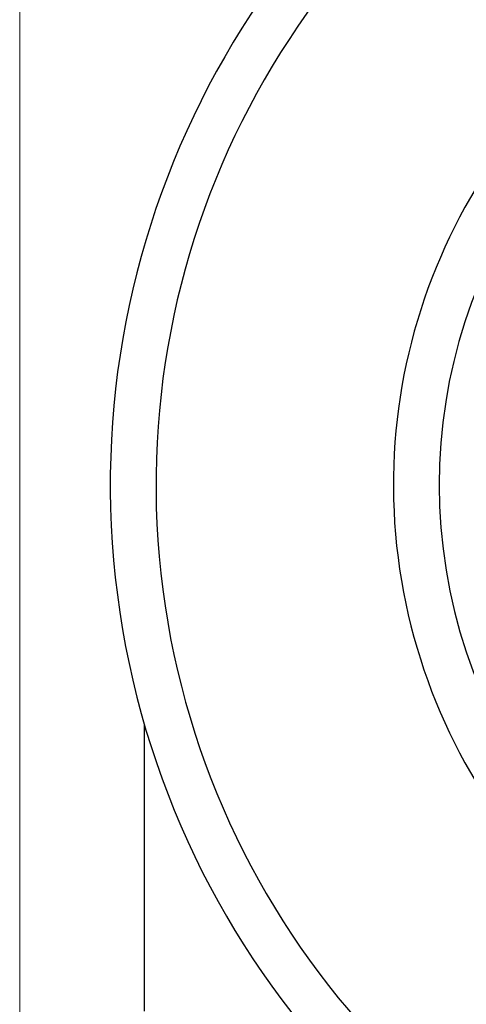
# Paper-space layout 'Manettes' of a CAD drawing. Units: millimetres. Extents: x 10 to 200, y 13 to 287.
# Drawn here: x 10 to 30, y 45 to 88 of the extents above; entities that cross this region are included whole.
import ezdxf

# ---------------------------------------------------------------- set-up
doc = ezdxf.new("R2010")
doc.units = ezdxf.units.MM
doc.styles.add('SLDTEXTSTYLE2', font='TXT', dxfattribs={"width": 0.605})
doc.dimstyles.new('SLDDIMSTYLE2', dxfattribs={"dimtxt": 2.5, "dimasz": 3.302, "dimexe": 0, "dimexo": 0.0625, "dimtad": 0, "dimtih": 1, "dimtoh": 1, "dimlfac": 2, "dimrnd": 1e-09, "dimzin": 12, "dimdsep": 46, "dimtxsty": 'SLDTEXTSTYLE2', "dimsah": 1, "dimcen": 0, "dimadec": 0, "dimazin": 3, "dimtfac": 1, "dimtofl": 0, "dimtmove": 0, "dimatfit": 3, "dimfxl": 0, "dimfrac": 2, "dimtolj": 1, "dimtzin": 12, "dimarcsym": 0})

# ---------------------------------------------------------------- blocks, each defined once
blk = doc.blocks.new('_D_21')
at = {"color": 7, "linetype": 'Continuous', "lineweight": 0}
for p, q in [((78.432, 93.895), (85.025, 100.262)), ((85.025, 100.262), (95.987, 100.262))]:
    blk.add_line(p, q, dxfattribs=at)
at = {"color": 7, "linetype": 'Continuous', "lineweight": 18}
blk.add_solid([(78.432, 93.895), (81.16, 95.823), (80.455, 96.554)], dxfattribs=at)
at = {"color": 7, "linetype": 'Continuous', "lineweight": 18, "char_height": 2.5, "attachment_point": 1, "style": 'SLDTEXTSTYLE2'}
for s, insert in [('%%c', (86.613, 103.485)), ('150', (90.258, 103.492))]:
    blk.add_mtext(s, dxfattribs=dict(at, insert=insert))

psp = doc.layouts.new('Manettes')

# ---------------------------------------------------------------- linework, layer by layer
at = {"color": 7, "linetype": 'Continuous', "lineweight": 18}
psp.add_line((10, 287), (10, 12.7408), dxfattribs=at)
at = {"color": 7, "linetype": 'Continuous', "lineweight": 25}
psp.add_line((15.4587, 44.8434), (15.4587, 57.3434), dxfattribs=at)
for radius, end in [(37.5, 259.71997), (35.5, 259.79309), (23.125, 258.88247)]:
    psp.add_arc((51.4587, 67.8434), radius, 115, end, dxfattribs=at)
at = {"color": 1, "linetype": 'Continuous', "lineweight": 25}
psp.add_arc((51.4587, 67.8434), 25.125, 115, 259.5058, dxfattribs=at)

# ---------------------------------------------------------------- dimensions: what is measured, and where the dimension line sits
at = {"color": 7, "linetype": 'Continuous', "lineweight": 18}
dim = psp.add_diameter_dim_2p(p1=(24.4852, 41.792), p2=(78.4323, 93.8948), dimstyle='SLDDIMSTYLE2', dxfattribs=at)
dim.commit()
dim.dimension.update_dxf_attribs({"geometry": '_D_21', "text_midpoint": (91.2999, 102.377), "dimtype": 163})

doc.saveas('drawing.dxf')
